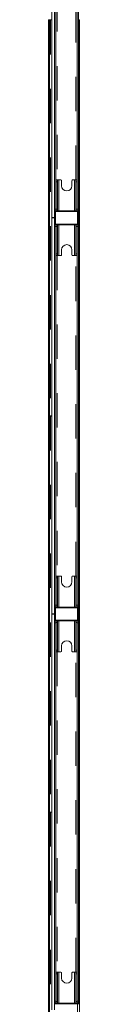
# Model space of a CAD drawing. Units: millimetres. Extents: x 2.9 to 17.8, y 7.1 to 21.2.
# Drawn here: x 17.7 to 17.8, y 15.1 to 18 of the extents above; entities that cross this region are included whole.
import ezdxf

# ---------------------------------------------------------------- set-up
doc = ezdxf.new("R2010")
doc.units = ezdxf.units.MM
doc.linetypes.add('PHANTOM', pattern=[0.0127, 0.00635, -0.00127, 0.00127, -0.00127, 0.00127, -0.00127])

msp = doc.modelspace()

# ---------------------------------------------------------------- linework, layer by layer
at = {"color": 7, "linetype": 'Continuous', "lineweight": 15}
for p, q in [((17.7225, 18.5846), (17.7225, 17.4336)), ((17.7305, 17.4336), (17.7305, 18.5846)), ((17.7345, 17.4586), (17.7345, 18.5596)), ((17.7965, 17.4586), (17.7965, 18.5596)), ((17.8005, 18.5596), (17.8005, 17.4586)), ((17.7125, 18.0085), (17.7155, 18.0085)), ((17.7125, 16.8567), (17.7125, 18.0085)), ((17.7155, 18.0085), (17.7155, 16.8567)), ((17.7155, 18.0085), (17.7185, 18.0085)), ((17.7225, 18.0085), (17.7185, 18.0085)), ((17.8035, 18.0085), (17.8005, 18.0085)), ((17.8035, 18.0085), (17.8035, 16.8567)), ((17.7353, 17.5431), (17.7393, 17.5431)), ((17.7353, 17.5431), (17.7353, 17.5381)), ((17.7353, 17.5381), (17.7353, 17.4581)), ((17.7393, 17.5381), (17.7393, 17.5431)), ((17.7393, 17.5431), (17.7433, 17.5431)), ((17.7393, 17.4581), (17.7393, 17.5381)), ((17.7489, 17.5431), (17.7433, 17.5431)), ((17.7509, 17.5261), (17.7509, 17.5411)), ((17.7809, 17.5411), (17.7809, 17.5261)), ((17.7885, 17.5431), (17.7829, 17.5431)), ((17.7885, 17.5431), (17.7925, 17.5431)), ((17.7965, 17.5431), (17.7925, 17.5431)), ((17.7925, 17.5381), (17.7925, 17.5431)), ((17.7925, 17.4581), (17.7925, 17.5381)), ((17.7305, 17.4536), (17.7345, 17.4536)), ((17.7309, 17.4166), (17.7309, 17.4496)), ((17.7329, 17.4496), (17.7329, 17.4166)), ((17.7344, 17.4531), (17.7974, 17.4531)), ((17.7974, 17.4511), (17.7344, 17.4511)), ((17.7345, 17.4536), (17.7345, 17.4586)), ((17.7353, 17.4536), (17.7345, 17.4536)), ((17.7353, 17.4581), (17.7353, 17.4531)), ((17.7393, 17.4531), (17.7393, 17.4581)), ((17.7925, 17.4531), (17.7925, 17.4581)), ((17.7965, 17.4539), (17.7965, 17.4586)), ((17.7965, 17.4531), (17.7965, 17.4539)), ((17.8005, 17.4536), (17.7965, 17.4536)), ((17.7989, 17.4166), (17.7989, 17.4496)), ((17.8005, 17.4536), (17.8005, 17.4586)), ((17.8005, 17.4536), (17.8005, 17.4513)), ((17.8009, 17.4496), (17.8009, 17.4166)), ((17.7305, 17.4336), (17.7225, 17.4336)), ((17.7225, 17.4326), (17.7225, 16.2816)), ((17.7225, 17.4326), (17.7305, 17.4326)), ((17.7305, 16.2816), (17.7305, 17.4326)), ((17.7305, 17.4126), (17.7345, 17.4126)), ((17.7344, 17.4151), (17.7974, 17.4151)), ((17.7974, 17.4131), (17.7344, 17.4131)), ((17.7345, 17.4076), (17.7345, 17.4126)), ((17.7345, 17.4126), (17.7353, 17.4126)), ((17.7353, 17.4131), (17.7353, 17.4081)), ((17.7393, 17.4131), (17.7393, 17.4081)), ((17.7925, 17.4131), (17.7925, 17.4081)), ((17.7965, 17.4123), (17.7965, 17.4131)), ((17.8005, 17.4126), (17.7965, 17.4126)), ((17.7965, 17.4076), (17.7965, 17.4123)), ((17.8005, 17.415), (17.8005, 17.4126)), ((17.8005, 17.4076), (17.8005, 17.4126)), ((17.7345, 16.3066), (17.7345, 17.4076)), ((17.7353, 17.3281), (17.7353, 17.4081)), ((17.7393, 17.4081), (17.7393, 17.3281)), ((17.7925, 17.4081), (17.7925, 17.3281)), ((17.7965, 16.3066), (17.7965, 17.4076)), ((17.8005, 17.4076), (17.8005, 16.3066)), ((17.7353, 17.3281), (17.7353, 17.3231)), ((17.7393, 17.3281), (17.7393, 17.3231)), ((17.7509, 17.3251), (17.7509, 17.3401)), ((17.7809, 17.3401), (17.7809, 17.3251)), ((17.7925, 17.3281), (17.7925, 17.3231)), ((17.7353, 17.3231), (17.7393, 17.3231)), ((17.7433, 17.3231), (17.7393, 17.3231)), ((17.7433, 17.3231), (17.7489, 17.3231)), ((17.7829, 17.3231), (17.7885, 17.3231)), ((17.7925, 17.3231), (17.7885, 17.3231)), ((17.7965, 17.3231), (17.7925, 17.3231)), ((17.7125, 16.8567), (17.7155, 16.8567)), ((17.7125, 16.8565), (17.7155, 16.8565)), ((17.7125, 15.7047), (17.7125, 16.8565)), ((17.7185, 16.8567), (17.7155, 16.8567)), ((17.7155, 16.8565), (17.7155, 15.7047)), ((17.7155, 16.8565), (17.7185, 16.8565)), ((17.7185, 16.8567), (17.7225, 16.8567)), ((17.7225, 16.8565), (17.7185, 16.8565)), ((17.8035, 16.8567), (17.8005, 16.8567)), ((17.8035, 16.8565), (17.8005, 16.8565)), ((17.8035, 16.8565), (17.8035, 15.7047)), ((17.7353, 16.3911), (17.7393, 16.3911)), ((17.7353, 16.3911), (17.7353, 16.3861)), ((17.7353, 16.3861), (17.7353, 16.3061)), ((17.7393, 16.3861), (17.7393, 16.3911)), ((17.7393, 16.3911), (17.7433, 16.3911)), ((17.7393, 16.3061), (17.7393, 16.3861)), ((17.7489, 16.3911), (17.7433, 16.3911)), ((17.7509, 16.3741), (17.7509, 16.3891)), ((17.7809, 16.3891), (17.7809, 16.3741)), ((17.7885, 16.3911), (17.7829, 16.3911)), ((17.7885, 16.3911), (17.7925, 16.3911)), ((17.7965, 16.3911), (17.7925, 16.3911)), ((17.7925, 16.3861), (17.7925, 16.3911)), ((17.7925, 16.3061), (17.7925, 16.3861)), ((17.7305, 16.3016), (17.7345, 16.3016)), ((17.7309, 16.2646), (17.7309, 16.2976)), ((17.7329, 16.2976), (17.7329, 16.2646)), ((17.7344, 16.3011), (17.7974, 16.3011)), ((17.7974, 16.2991), (17.7344, 16.2991)), ((17.7345, 16.3016), (17.7345, 16.3066)), ((17.7353, 16.3016), (17.7345, 16.3016)), ((17.7353, 16.3061), (17.7353, 16.3011)), ((17.7393, 16.3011), (17.7393, 16.3061)), ((17.7925, 16.3011), (17.7925, 16.3061)), ((17.7965, 16.3019), (17.7965, 16.3066)), ((17.7965, 16.3011), (17.7965, 16.3019)), ((17.8005, 16.3016), (17.7965, 16.3016)), ((17.7989, 16.2646), (17.7989, 16.2976)), ((17.8005, 16.3016), (17.8005, 16.3066)), ((17.8005, 16.3016), (17.8005, 16.2993)), ((17.8009, 16.2976), (17.8009, 16.2646)), ((17.7305, 16.2816), (17.7225, 16.2816)), ((17.7225, 16.2806), (17.7305, 16.2806)), ((17.7225, 16.2806), (17.7225, 15.1296)), ((17.7305, 15.1296), (17.7305, 16.2806)), ((17.7305, 16.2606), (17.7345, 16.2606)), ((17.7344, 16.2631), (17.7974, 16.2631)), ((17.7974, 16.2611), (17.7344, 16.2611)), ((17.7345, 16.2556), (17.7345, 16.2606)), ((17.7345, 16.2606), (17.7353, 16.2606)), ((17.7345, 15.1546), (17.7345, 16.2556)), ((17.7353, 16.2611), (17.7353, 16.2561)), ((17.7353, 16.1761), (17.7353, 16.2561)), ((17.7393, 16.2611), (17.7393, 16.2561)), ((17.7393, 16.2561), (17.7393, 16.1761)), ((17.7925, 16.2611), (17.7925, 16.2561)), ((17.7925, 16.2561), (17.7925, 16.1761)), ((17.7965, 16.2603), (17.7965, 16.2611)), ((17.8005, 16.2606), (17.7965, 16.2606)), ((17.7965, 16.2556), (17.7965, 16.2603)), ((17.7965, 15.1546), (17.7965, 16.2556)), ((17.8005, 16.263), (17.8005, 16.2606)), ((17.8005, 16.2556), (17.8005, 16.2606)), ((17.8005, 16.2556), (17.8005, 15.1546)), ((17.7509, 16.1731), (17.7509, 16.1881)), ((17.7809, 16.1881), (17.7809, 16.1731)), ((17.7353, 16.1761), (17.7353, 16.1711)), ((17.7353, 16.1711), (17.7393, 16.1711)), ((17.7393, 16.1761), (17.7393, 16.1711)), ((17.7433, 16.1711), (17.7393, 16.1711)), ((17.7433, 16.1711), (17.7489, 16.1711)), ((17.7829, 16.1711), (17.7885, 16.1711)), ((17.7925, 16.1711), (17.7885, 16.1711)), ((17.7925, 16.1761), (17.7925, 16.1711)), ((17.7965, 16.1711), (17.7925, 16.1711)), ((17.7125, 15.7047), (17.7155, 15.7047)), ((17.7125, 15.7045), (17.7155, 15.7045)), ((17.7125, 14.5527), (17.7125, 15.7045)), ((17.7185, 15.7047), (17.7155, 15.7047)), ((17.7155, 15.7045), (17.7155, 14.5527)), ((17.7155, 15.7045), (17.7185, 15.7045)), ((17.7185, 15.7047), (17.7225, 15.7047)), ((17.7225, 15.7045), (17.7185, 15.7045)), ((17.8035, 15.7047), (17.8005, 15.7047)), ((17.8035, 15.7045), (17.8005, 15.7045)), ((17.8035, 15.7045), (17.8035, 14.5527)), ((17.7353, 15.2391), (17.7393, 15.2391)), ((17.7353, 15.2391), (17.7353, 15.2341)), ((17.7393, 15.2341), (17.7393, 15.2391)), ((17.7393, 15.2391), (17.7433, 15.2391)), ((17.7489, 15.2391), (17.7433, 15.2391)), ((17.7509, 15.2221), (17.7509, 15.2371)), ((17.7809, 15.2371), (17.7809, 15.2221)), ((17.7885, 15.2391), (17.7829, 15.2391)), ((17.7885, 15.2391), (17.7925, 15.2391)), ((17.7965, 15.2391), (17.7925, 15.2391)), ((17.7925, 15.2341), (17.7925, 15.2391)), ((17.7353, 15.2341), (17.7353, 15.1541)), ((17.7393, 15.1541), (17.7393, 15.2341)), ((17.7925, 15.1541), (17.7925, 15.2341)), ((17.7305, 15.1496), (17.7345, 15.1496)), ((17.7344, 15.1491), (17.7974, 15.1491)), ((17.7345, 15.1496), (17.7345, 15.1546)), ((17.7353, 15.1496), (17.7345, 15.1496)), ((17.7353, 15.1541), (17.7353, 15.1491)), ((17.7393, 15.1491), (17.7393, 15.1541)), ((17.7925, 15.1491), (17.7925, 15.1541)), ((17.7965, 15.1499), (17.7965, 15.1546)), ((17.7965, 15.1491), (17.7965, 15.1499)), ((17.8005, 15.1496), (17.7965, 15.1496)), ((17.8005, 15.1496), (17.8005, 15.1546)), ((17.8005, 15.1496), (17.8005, 15.1473)), ((17.7974, 15.1471), (17.7344, 15.1471))]:
    msp.add_line(p, q, dxfattribs=at)
at = {"color": 7, "linetype": 'PHANTOM', "lineweight": 0}
for p, q in [((17.7385, 18.4746), (17.7385, 17.5431)), ((17.7925, 17.5431), (17.7925, 18.4746)), ((17.7185, 18.0085), (17.7185, 16.8567)), ((17.7353, 17.5381), (17.7393, 17.5381)), ((17.7433, 17.5431), (17.7433, 17.4531)), ((17.7885, 17.4531), (17.7885, 17.5431)), ((17.7925, 17.5381), (17.7965, 17.5381)), ((17.7305, 17.4586), (17.7345, 17.4586)), ((17.7353, 17.4581), (17.7393, 17.4581)), ((17.7965, 17.4581), (17.7925, 17.4581)), ((17.8005, 17.4586), (17.7965, 17.4586)), ((17.7975, 17.4531), (17.7975, 17.4536)), ((17.7975, 17.4151), (17.7975, 17.4511)), ((17.7433, 17.4131), (17.7433, 17.3231)), ((17.7885, 17.3231), (17.7885, 17.4131)), ((17.7975, 17.4126), (17.7975, 17.4131)), ((17.7305, 17.4076), (17.7345, 17.4076)), ((17.7353, 17.4081), (17.7393, 17.4081)), ((17.7965, 17.4081), (17.7925, 17.4081)), ((17.7965, 17.4076), (17.8005, 17.4076)), ((17.7393, 17.3281), (17.7353, 17.3281)), ((17.7965, 17.3281), (17.7925, 17.3281)), ((17.7385, 17.3231), (17.7385, 16.3911)), ((17.7925, 16.3911), (17.7925, 17.3231)), ((17.7185, 16.8565), (17.7185, 15.7047)), ((17.7353, 16.3861), (17.7393, 16.3861)), ((17.7433, 16.3911), (17.7433, 16.3011)), ((17.7885, 16.3011), (17.7885, 16.3911)), ((17.7925, 16.3861), (17.7965, 16.3861)), ((17.7305, 16.3066), (17.7345, 16.3066)), ((17.7353, 16.3061), (17.7393, 16.3061)), ((17.7965, 16.3061), (17.7925, 16.3061)), ((17.8005, 16.3066), (17.7965, 16.3066)), ((17.7975, 16.3011), (17.7975, 16.3016)), ((17.7975, 16.2631), (17.7975, 16.2991)), ((17.7305, 16.2556), (17.7345, 16.2556)), ((17.7353, 16.2561), (17.7393, 16.2561)), ((17.7433, 16.2611), (17.7433, 16.1711)), ((17.7885, 16.1711), (17.7885, 16.2611)), ((17.7965, 16.2561), (17.7925, 16.2561)), ((17.7965, 16.2556), (17.8005, 16.2556)), ((17.7975, 16.2606), (17.7975, 16.2611)), ((17.7393, 16.1761), (17.7353, 16.1761)), ((17.7385, 16.1711), (17.7385, 15.2391)), ((17.7965, 16.1761), (17.7925, 16.1761)), ((17.7925, 15.2391), (17.7925, 16.1711)), ((17.7185, 15.7045), (17.7185, 14.5527)), ((17.7433, 15.2391), (17.7433, 15.1491)), ((17.7885, 15.1491), (17.7885, 15.2391)), ((17.7353, 15.2341), (17.7393, 15.2341)), ((17.7925, 15.2341), (17.7965, 15.2341)), ((17.7305, 15.1546), (17.7345, 15.1546)), ((17.7353, 15.1541), (17.7393, 15.1541)), ((17.7965, 15.1541), (17.7925, 15.1541)), ((17.8005, 15.1546), (17.7965, 15.1546)), ((17.7975, 15.1491), (17.7975, 15.1496)), ((17.7975, 15.1111), (17.7975, 15.1471))]:
    msp.add_line(p, q, dxfattribs=at)
at = {"color": 7, "linetype": 'Continuous', "lineweight": 15}
for centre, radius, start, end in [((17.7489, 17.5411), 0.002, 0, 90), ((17.7659, 17.5261), 0.015, 180, 0), ((17.7829, 17.5411), 0.002, 90, 180), ((17.7344, 17.4496), 0.0035, 90, 180), ((17.7344, 17.4496), 0.0015, 90, 180), ((17.7974, 17.4496), 0.0035, 360, 90), ((17.7974, 17.4496), 0.0015, 0, 90), ((17.7344, 17.4166), 0.0035, 180, 270), ((17.7344, 17.4166), 0.0015, 180, 270), ((17.7974, 17.4166), 0.0015, 270, 360), ((17.7974, 17.4166), 0.0035, 270, 360), ((17.7659, 17.3401), 0.015, 360, 180), ((17.7489, 17.3251), 0.002, 270, 0), ((17.7829, 17.3251), 0.002, 180, 270), ((17.7489, 16.3891), 0.002, 0, 90), ((17.7829, 16.3891), 0.002, 90, 180), ((17.7659, 16.3741), 0.015, 180, 0), ((17.7344, 16.2976), 0.0035, 90, 180), ((17.7344, 16.2976), 0.0015, 90, 180), ((17.7974, 16.2976), 0.0035, 360, 90), ((17.7974, 16.2976), 0.0015, 0, 90), ((17.7344, 16.2646), 0.0035, 180, 270), ((17.7344, 16.2646), 0.0015, 180, 270), ((17.7974, 16.2646), 0.0035, 270, 360), ((17.7974, 16.2646), 0.0015, 270, 0), ((17.7659, 16.1881), 0.015, 360, 180), ((17.7489, 16.1731), 0.002, 270, 0), ((17.7829, 16.1731), 0.002, 180, 270), ((17.7489, 15.2371), 0.002, 0, 90), ((17.7829, 15.2371), 0.002, 90, 180), ((17.7659, 15.2221), 0.015, 180, 0), ((17.7344, 15.1456), 0.0035, 90, 180), ((17.7974, 15.1456), 0.0035, 360, 90), ((17.7344, 15.1456), 0.0015, 90, 180), ((17.7974, 15.1456), 0.0015, 0, 90)]:
    msp.add_arc(centre, radius, start, end, dxfattribs=at)

doc.saveas('drawing.dxf')
